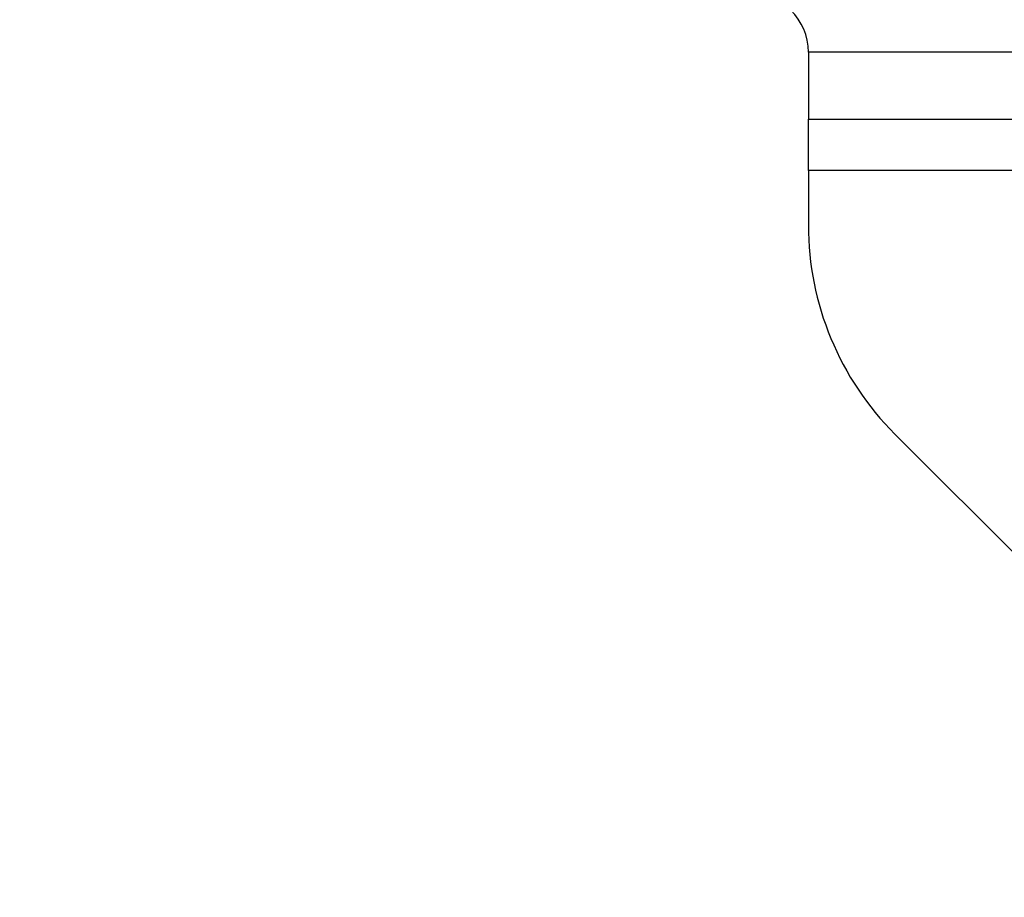
# Model space of a CAD drawing. Units: millimetres. Extents: x 72162 to 85384, y 21750 to 31102.
# Drawn here: x 75157 to 75324, y 23255 to 23404 of the extents above; entities that cross this region are included whole.
import ezdxf

# ---------------------------------------------------------------- set-up
doc = ezdxf.new("R2010")
doc.units = ezdxf.units.MM
doc.header["$LTSCALE"] = 120
doc.layers.add('2细线层', color=4, linetype='Continuous')

# ---------------------------------------------------------------- blocks, each defined once
blk = doc.blocks.new('zw$735D')
at = {"color": 7, "linetype": 'Continuous', "lineweight": 25}
for p, q in [((-1958, -162.54), (-1998, -162.54)), ((-1998, -162.54), (-1998, -173.88)), ((-1998, -173.88), (-1928, -173.88)), ((-1998, -182.54), (-1998, -173.88)), ((-1928, -182.54), (-1998, -182.54)), ((-1998, -182.54), (-1998, -191.83)), ((-1983.36, -227.19), (-1922.64, -287.9))]:
    blk.add_line(p, q, dxfattribs=at)
for centre, radius, start, end in [((-2008, -162.54), 10, 0, 90), ((-1948, -191.83), 50, 180, 225)]:
    blk.add_arc(centre, radius, start, end, dxfattribs=at)

msp = doc.modelspace()

# ---------------------------------------------------------------- linework, layer by layer
msp.add_circle((75590.765, 23558.421), 600)

# ---------------------------------------------------------------- block references
at = {"layer": '2细线层'}
msp.add_blockref('zw$735D', (77288.765, 23560.962), dxfattribs=at)

doc.saveas('drawing.dxf')
